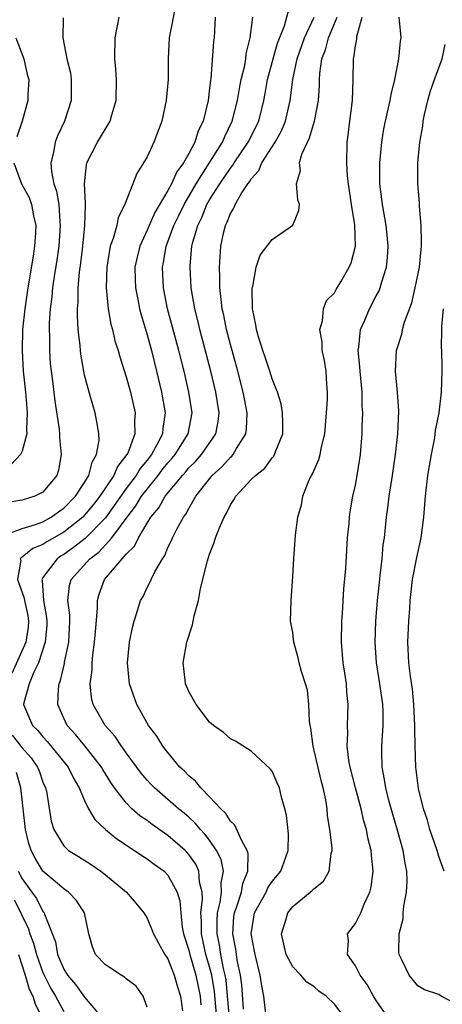
# Model space of a CAD drawing. Units: inches. Extents: x 2631000 to 2634000, y 1515000 to 1518000.
# Drawn here: x 2631901 to 2631941, y 1516086 to 1516181 of the extents above; entities that cross this region are included whole.
import ezdxf

# ---------------------------------------------------------------- set-up
doc = ezdxf.new("R2010")
doc.units = ezdxf.units.IN
doc.header["$MEASUREMENT"] = 0
doc.layers.add('LD26311515_2ft', color=91, linetype='Continuous')

msp = doc.modelspace()

# ---------------------------------------------------------------- linework, layer by layer
at = {"layer": 'LD26311515_2ft'}
for points, elevation in [([(2631915.747, 1516182.253), (2631915.131, 1516179), (2631915.017, 1516177), (2631915.015, 1516175), (2631914.843, 1516173), (2631914.423, 1516171), (2631913.661, 1516169), (2631913, 1516167.577), (2631912.671, 1516167), (2631912.011, 1516165.989), (2631911.647, 1516165), (2631911, 1516163.371), (2631910.875, 1516163), (2631910.232, 1516161.768), (2631910.082, 1516161), (2631909.752, 1516159.752), (2631909.465, 1516159), (2631909.122, 1516157), (2631909.06, 1516155), (2631909.268, 1516153), (2631909.526, 1516151.526), (2631909.68, 1516151), (2631909.916, 1516149.916), (2631910.213, 1516149), (2631910.373, 1516148.373), (2631911, 1516146.455), (2631911.396, 1516145), (2631911.863, 1516143), (2631911.797, 1516142.203), (2631911.829, 1516141), (2631911.136, 1516139.136), (2631911.071, 1516139), (2631910.156, 1516137.844), (2631909.806, 1516137), (2631908.468, 1516135), (2631907.821, 1516134.179), (2631907, 1516133.185), (2631906.817, 1516133), (2631905, 1516131.557), (2631903.381, 1516130.619), (2631903, 1516130.362), (2631902.027, 1516129.973), (2631901, 1516129.14), (2631900.902, 1516129.098), (2631900.831, 1516129), (2631900.874, 1516128.874), (2631900.559, 1516127), (2631901, 1516125.751), (2631901.207, 1516125.208), (2631901.22, 1516125), (2631901.553, 1516123.553), (2631901.628, 1516123), (2631901.584, 1516122.415), (2631901.354, 1516121), (2631900.018, 1516117.982)], 8368), ([(2631920.9, 1516084.9), (2631920.735, 1516087), (2631920.58, 1516088.58), (2631920.511, 1516089), (2631920.351, 1516089.649), (2631920.09, 1516091), (2631919.943, 1516091.943), (2631919.725, 1516093), (2631919.729, 1516094.271), (2631919.773, 1516095), (2631920.025, 1516096.025), (2631920.153, 1516097), (2631920.117, 1516097.884), (2631920.334, 1516099), (2631920.112, 1516100.112), (2631919.679, 1516101), (2631919, 1516101.98), (2631918.559, 1516102.559), (2631918.137, 1516103), (2631917.62, 1516103.62), (2631917, 1516104.183), (2631916.56, 1516104.56), (2631916.01, 1516105), (2631913.699, 1516107), (2631913.354, 1516107.354), (2631913, 1516107.743), (2631912.421, 1516108.421), (2631911, 1516110.35), (2631910.741, 1516110.741), (2631910.536, 1516111), (2631909.92, 1516111.92), (2631908.961, 1516113), (2631907.825, 1516115), (2631907.667, 1516115.667), (2631907.535, 1516117), (2631907.716, 1516118.284), (2631907.712, 1516119), (2631907.776, 1516119.776), (2631907.967, 1516121), (2631908.035, 1516121.965), (2631908.252, 1516124.252), (2631908.244, 1516125), (2631908.402, 1516125.598), (2631908.925, 1516127), (2631911, 1516129.43), (2631911.791, 1516130.209), (2631912.162, 1516131), (2631913, 1516132.404), (2631913.371, 1516133), (2631914.12, 1516133.88), (2631914.748, 1516135), (2631916.389, 1516137), (2631916.679, 1516137.321), (2631917, 1516137.711), (2631917.651, 1516138.349), (2631918.21, 1516139), (2631919.584, 1516141), (2631919.81, 1516142.19), (2631919.907, 1516143), (2631919.598, 1516145), (2631919.125, 1516147), (2631918.056, 1516151), (2631917.863, 1516151.863), (2631917.575, 1516153), (2631917.243, 1516155), (2631917.123, 1516157), (2631917.13, 1516157.13), (2631917.303, 1516159), (2631917.388, 1516159.388), (2631917.859, 1516161), (2631918.247, 1516161.753), (2631918.74, 1516163), (2631919, 1516163.449), (2631919.974, 1516165), (2631921, 1516166.51), (2631921.224, 1516166.776), (2631921.355, 1516167), (2631922.714, 1516169), (2631923.717, 1516171), (2631924.222, 1516173), (2631924.347, 1516173.653), (2631924.567, 1516175), (2631925.088, 1516177), (2631925.514, 1516178.485), (2631926.178, 1516180.178), (2631926.934, 1516182.934)], 8374), ([(2631899.27, 1516131.27), (2631901, 1516131.899), (2631902.279, 1516132.279), (2631903, 1516132.553), (2631903.792, 1516133), (2631904.487, 1516133.513), (2631905, 1516133.855), (2631906.132, 1516135), (2631907, 1516136.325), (2631907.413, 1516137), (2631907.72, 1516138.281), (2631908.157, 1516139), (2631908.398, 1516140.398), (2631908.382, 1516141), (2631908.225, 1516141.775), (2631908.03, 1516143), (2631907.778, 1516143.778), (2631907.439, 1516145), (2631907, 1516146.637), (2631906.921, 1516147), (2631906.64, 1516148.639), (2631906.6, 1516149), (2631906.577, 1516149.424), (2631906.393, 1516151), (2631906.305, 1516152.305), (2631906.315, 1516153), (2631906.374, 1516153.626), (2631906.39, 1516155), (2631906.521, 1516156.522), (2631906.637, 1516157.363), (2631906.822, 1516159), (2631907.015, 1516161), (2631907.078, 1516162.923), (2631907.102, 1516163.102), (2631907.005, 1516165), (2631907.178, 1516166.822), (2631907.222, 1516167), (2631908.229, 1516169), (2631909.47, 1516171), (2631909.621, 1516171.621), (2631910.043, 1516173), (2631910.058, 1516175), (2631909.998, 1516175.998), (2631909.909, 1516177), (2631909.925, 1516179), (2631910.174, 1516180.173), (2631910.322, 1516181)], 8366), ([(2631904.932, 1516180.932), (2631904.902, 1516179), (2631905.307, 1516177), (2631905.638, 1516175.637), (2631905.716, 1516175), (2631905.702, 1516174.298), (2631905.706, 1516173), (2631905.065, 1516171), (2631904.395, 1516169.605), (2631904.178, 1516169), (2631904.008, 1516168.008), (2631903.753, 1516167), (2631903.818, 1516166.181), (2631904.057, 1516165), (2631904.304, 1516164.304), (2631904.523, 1516163), (2631904.617, 1516161.383), (2631904.666, 1516161), (2631904.514, 1516159), (2631904.334, 1516157.666), (2631904.082, 1516156.082), (2631903.935, 1516155), (2631903.864, 1516154.136), (2631903.708, 1516153), (2631903.607, 1516151.607), (2631903.599, 1516151), (2631903.628, 1516150.372), (2631903.623, 1516149), (2631903.708, 1516147.708), (2631903.78, 1516147), (2631903.907, 1516146.093), (2631904.142, 1516144.142), (2631904.553, 1516141.448), (2631904.597, 1516141), (2631904.594, 1516140.594), (2631904.759, 1516139), (2631904.492, 1516137.508), (2631904.332, 1516137), (2631903, 1516135.399), (2631902.219, 1516135), (2631901, 1516134.619), (2631899.603, 1516134.397)], 8364), ([(2631919.54, 1516181), (2631919.435, 1516179), (2631919.383, 1516178.617), (2631919.112, 1516175.112), (2631919.077, 1516174.923), (2631919, 1516174.18), (2631918.851, 1516173), (2631918.376, 1516171), (2631917.913, 1516170.087), (2631917.575, 1516169), (2631917, 1516167.921), (2631916.481, 1516167), (2631915.847, 1516166.153), (2631915.355, 1516165), (2631915, 1516164.339), (2631913.754, 1516162.246), (2631913.192, 1516161), (2631913, 1516160.532), (2631912.292, 1516159), (2631912.045, 1516157.955), (2631911.839, 1516157), (2631911.847, 1516155.847), (2631911.877, 1516155), (2631912.114, 1516153.886), (2631912.275, 1516153), (2631912.417, 1516152.417), (2631913, 1516150.507), (2631913.409, 1516149), (2631913.906, 1516147), (2631914.377, 1516145), (2631914.73, 1516143), (2631914.506, 1516141.494), (2631914.474, 1516141), (2631913.948, 1516139.948), (2631913.423, 1516139), (2631913, 1516138.455), (2631912.34, 1516137.66), (2631911.95, 1516137), (2631911, 1516135.733), (2631909, 1516132.925), (2631907.053, 1516130.948), (2631905.938, 1516130.062), (2631905, 1516129.413), (2631904.74, 1516129.261), (2631904.353, 1516129), (2631903, 1516127.209), (2631902.889, 1516127), (2631902.92, 1516126.92), (2631903.04, 1516125), (2631903.35, 1516123.35), (2631903.388, 1516123), (2631903.371, 1516122.629), (2631903.206, 1516121), (2631902.582, 1516119), (2631902.117, 1516118.117), (2631901.683, 1516117), (2631901.176, 1516115.176), (2631901.149, 1516115), (2631902.001, 1516113), (2631902.513, 1516112.513), (2631903, 1516111.89), (2631903.424, 1516111.425), (2631905.41, 1516109), (2631905.94, 1516107.94), (2631906.492, 1516107), (2631907, 1516105.775), (2631907.384, 1516105), (2631907.968, 1516103.968), (2631909.011, 1516103.011), (2631910.102, 1516102.102), (2631911.805, 1516101), (2631912.504, 1516100.504), (2631913, 1516100.197), (2631913.675, 1516099.675), (2631914.626, 1516099), (2631915, 1516098.623), (2631915.888, 1516097), (2631916.149, 1516096.149), (2631916.224, 1516095), (2631916.376, 1516093.624), (2631916.496, 1516093), (2631917, 1516091.425), (2631917.095, 1516091), (2631917.681, 1516089), (2631918.084, 1516087), (2631918.152, 1516086.152)], 8370), ([(2631919.776, 1516083.776), (2631919.458, 1516087.458), (2631919.203, 1516089), (2631919, 1516089.824), (2631918.654, 1516091), (2631918.211, 1516093), (2631918.216, 1516094.216), (2631918.157, 1516095), (2631918.321, 1516096.321), (2631918.285, 1516097), (2631918.041, 1516097.958), (2631917.98, 1516099), (2631917.674, 1516099.674), (2631917, 1516100.617), (2631916.823, 1516100.823), (2631916.642, 1516101), (2631915, 1516102.419), (2631913.482, 1516103.482), (2631913, 1516103.854), (2631912.317, 1516104.317), (2631911.549, 1516105), (2631911, 1516105.549), (2631909.87, 1516107), (2631909.512, 1516107.512), (2631908.75, 1516108.75), (2631908.612, 1516109), (2631907.021, 1516111.021), (2631906.117, 1516112.117), (2631905.315, 1516113), (2631905, 1516113.684), (2631904.445, 1516115), (2631904.5, 1516116.5), (2631904.566, 1516117), (2631904.688, 1516117.311), (2631905.061, 1516118.939), (2631905.079, 1516119.079), (2631905.491, 1516121), (2631905.596, 1516123), (2631905.591, 1516123.591), (2631905.401, 1516125), (2631905.566, 1516126.434), (2631905.718, 1516127), (2631907.503, 1516129), (2631908.356, 1516129.644), (2631909, 1516130.322), (2631909.617, 1516131), (2631911.096, 1516133), (2631911.917, 1516134.083), (2631912.476, 1516135), (2631913, 1516135.692), (2631914.057, 1516137), (2631914.461, 1516137.539), (2631915, 1516138.205), (2631915.377, 1516138.623), (2631915.688, 1516139), (2631916.948, 1516141), (2631917.312, 1516143), (2631917.008, 1516145), (2631916.546, 1516147), (2631916.044, 1516149), (2631914.972, 1516153), (2631914.571, 1516155), (2631914.476, 1516157), (2631914.573, 1516157.427), (2631914.824, 1516159), (2631915, 1516159.437), (2631915.57, 1516161), (2631916.048, 1516161.952), (2631916.545, 1516163), (2631917.708, 1516165), (2631918.971, 1516166.971), (2631920.234, 1516169), (2631920.449, 1516169.551), (2631921.173, 1516171), (2631921.671, 1516173), (2631921.857, 1516174.143), (2631922.033, 1516175), (2631922.368, 1516176.368), (2631922.475, 1516177), (2631922.526, 1516177.474), (2631922.909, 1516179), (2631923.142, 1516181)], 8372), ([(2631922.261, 1516085.74), (2631922.088, 1516088.088), (2631921.975, 1516089), (2631921.695, 1516090.305), (2631921.584, 1516091), (2631921.52, 1516091.52), (2631921.227, 1516093), (2631921.343, 1516094.657), (2631921.381, 1516095), (2631921.606, 1516095.606), (2631922.048, 1516097), (2631922.191, 1516097.809), (2631922.679, 1516099), (2631922.704, 1516100.704), (2631922.622, 1516101), (2631922.088, 1516101.912), (2631921.43, 1516103.43), (2631921, 1516103.8), (2631920.548, 1516104.548), (2631920.064, 1516105), (2631919, 1516106.151), (2631918.146, 1516107), (2631917.64, 1516107.639), (2631917, 1516108.153), (2631916.59, 1516108.59), (2631916.153, 1516109), (2631915, 1516110.381), (2631914.521, 1516111), (2631913.951, 1516111.951), (2631913.141, 1516113), (2631912.007, 1516115), (2631911.321, 1516117), (2631911.134, 1516119), (2631911.323, 1516121), (2631911.593, 1516122.407), (2631911.748, 1516123), (2631912.109, 1516124.109), (2631912.378, 1516125), (2631912.615, 1516125.385), (2631913, 1516126.234), (2631913.273, 1516126.726), (2631913.378, 1516127), (2631913.732, 1516127.732), (2631914.477, 1516129), (2631914.702, 1516129.298), (2631915, 1516130.069), (2631915.312, 1516130.688), (2631915.427, 1516131), (2631915.842, 1516131.842), (2631916.486, 1516133), (2631916.721, 1516133.279), (2631917, 1516133.825), (2631917.694, 1516135), (2631919.258, 1516137), (2631920.181, 1516137.819), (2631921, 1516138.755), (2631921.138, 1516138.862), (2631921.255, 1516139), (2631921.586, 1516139.586), (2631922.494, 1516141), (2631922.556, 1516141.444), (2631922.609, 1516143), (2631922.344, 1516144.343), (2631922.233, 1516145), (2631921.719, 1516147), (2631921, 1516149.58), (2631920.629, 1516151), (2631920.368, 1516152.368), (2631920.22, 1516153), (2631920.096, 1516153.904), (2631919.995, 1516155), (2631919.998, 1516155.998), (2631919.948, 1516157), (2631920.001, 1516157.999), (2631920.087, 1516159), (2631920.381, 1516160.381), (2631920.532, 1516161), (2631920.694, 1516161.306), (2631921, 1516162.14), (2631921.33, 1516162.67), (2631921.456, 1516163), (2631922.043, 1516164.043), (2631922.675, 1516165), (2631922.824, 1516165.176), (2631923, 1516165.478), (2631923.733, 1516166.267), (2631924.029, 1516167), (2631925.301, 1516169), (2631925.905, 1516170.095), (2631926.279, 1516171), (2631926.748, 1516173), (2631926.979, 1516175), (2631927.402, 1516177), (2631928.108, 1516179), (2631929.028, 1516181)], 8376), ([(2631924.431, 1516085), (2631924.218, 1516087), (2631924.003, 1516088.003), (2631923.868, 1516089), (2631923.374, 1516091), (2631923.327, 1516091.327), (2631923.006, 1516093), (2631923.325, 1516095), (2631924.421, 1516097), (2631924.604, 1516097.396), (2631925, 1516098.012), (2631925.829, 1516099), (2631926.334, 1516100.334), (2631926.555, 1516101), (2631926.57, 1516102.57), (2631926.382, 1516104.382), (2631926.223, 1516105), (2631925.904, 1516106.096), (2631925.699, 1516107), (2631925.496, 1516107.496), (2631925, 1516108.595), (2631924.821, 1516108.821), (2631923, 1516110.524), (2631921.473, 1516111.472), (2631921, 1516111.707), (2631920.328, 1516112.328), (2631919.389, 1516113), (2631919, 1516113.317), (2631917.725, 1516115), (2631917.44, 1516115.44), (2631917, 1516116.236), (2631916.677, 1516117), (2631916.65, 1516117.35), (2631916.45, 1516119), (2631916.813, 1516121), (2631917.349, 1516122.651), (2631917.521, 1516123.521), (2631917.922, 1516125), (2631918.135, 1516126.135), (2631918.788, 1516128.788), (2631919, 1516129.433), (2631919.446, 1516130.554), (2631919.581, 1516131), (2631919.957, 1516131.957), (2631920.412, 1516133), (2631920.629, 1516133.371), (2631921, 1516134.17), (2631921.335, 1516134.665), (2631921.514, 1516135), (2631923, 1516136.59), (2631923.409, 1516137), (2631924.298, 1516137.702), (2631925, 1516138.677), (2631925.156, 1516138.844), (2631925.24, 1516139), (2631925.363, 1516139.364), (2631926.019, 1516141), (2631926.03, 1516142.03), (2631926.001, 1516143), (2631925.874, 1516143.874), (2631925.519, 1516145), (2631925, 1516146.271), (2631924.784, 1516147), (2631924.349, 1516148.349), (2631924.113, 1516149), (2631923.702, 1516150.299), (2631923.505, 1516151), (2631923.454, 1516151.454), (2631923.13, 1516153), (2631923.096, 1516155), (2631923.136, 1516155.136), (2631923.466, 1516157), (2631923.862, 1516158.138), (2631925, 1516159.66), (2631926.98, 1516161.02), (2631927.572, 1516162.428), (2631927.636, 1516163), (2631927.464, 1516163.464), (2631927.355, 1516165), (2631927.721, 1516166.279), (2631927.642, 1516167), (2631927.847, 1516167.847), (2631928.386, 1516169), (2631928.603, 1516169.397), (2631929.065, 1516171), (2631929.465, 1516173), (2631929.552, 1516174.448), (2631929.557, 1516175), (2631929.586, 1516175.586), (2631929.786, 1516177), (2631930.129, 1516177.871), (2631930.412, 1516179), (2631931.251, 1516181)], 8378), ([(2631931.913, 1516085), (2631931, 1516086.234), (2631930.185, 1516087), (2631929.489, 1516087.489), (2631929, 1516087.918), (2631928.331, 1516088.33), (2631927.75, 1516089), (2631927, 1516089.816), (2631926.355, 1516091), (2631925.907, 1516093), (2631926.308, 1516094.308), (2631926.504, 1516095), (2631927, 1516095.597), (2631928.863, 1516097.137), (2631929, 1516097.304), (2631929.948, 1516098.052), (2631930.489, 1516099), (2631930.686, 1516100.686), (2631930.774, 1516101), (2631930.767, 1516101.233), (2631930.553, 1516103), (2631930.329, 1516104.329), (2631930.276, 1516105), (2631930.146, 1516105.854), (2631929.899, 1516107), (2631929.703, 1516107.703), (2631928.947, 1516111), (2631928.725, 1516112.725), (2631928.662, 1516113), (2631928.597, 1516113.403), (2631928.538, 1516115), (2631928.385, 1516116.385), (2631928.218, 1516117), (2631927.829, 1516118.171), (2631927.601, 1516119), (2631927.495, 1516119.495), (2631927.084, 1516121), (2631927, 1516121.929), (2631926.781, 1516123), (2631926.838, 1516125), (2631927, 1516127.282), (2631927.081, 1516129), (2631927.254, 1516131.254), (2631927.476, 1516133), (2631927.826, 1516134.173), (2631927.941, 1516135), (2631928.566, 1516136.566), (2631928.778, 1516137), (2631928.865, 1516137.136), (2631929.472, 1516138.529), (2631929.601, 1516139), (2631929.736, 1516139.736), (2631930.053, 1516141), (2631930.236, 1516143), (2631930.321, 1516144.321), (2631930.33, 1516145), (2631930.27, 1516145.73), (2631930.203, 1516147), (2631930.03, 1516148.03), (2631929.821, 1516149), (2631929.796, 1516149.796), (2631929.569, 1516151), (2631929.834, 1516151.834), (2631929.923, 1516153), (2631930.215, 1516153.785), (2631931, 1516154.52), (2631931.142, 1516154.858), (2631931.244, 1516155), (2631931.596, 1516155.596), (2631932.386, 1516157), (2631932.584, 1516157.416), (2631933.021, 1516159), (2631932.952, 1516161.048), (2631932.618, 1516163), (2631932.332, 1516165), (2631932.243, 1516165.757), (2631932.173, 1516167), (2631932.207, 1516169), (2631932.319, 1516169.681), (2631932.457, 1516171), (2631932.716, 1516173), (2631932.79, 1516175), (2631932.811, 1516177), (2631932.862, 1516177.138), (2631933, 1516178.235), (2631933.126, 1516178.874), (2631933.135, 1516179.134), (2631933.64, 1516181)], 8380), ([(2631936.07, 1516085), (2631935, 1516086.572), (2631934.734, 1516087), (2631934.116, 1516088.116), (2631933.451, 1516089), (2631933, 1516089.911), (2631932.237, 1516091), (2631932.329, 1516092.329), (2631932.243, 1516093), (2631933, 1516093.991), (2631933.505, 1516095), (2631933.838, 1516095.838), (2631934.39, 1516097), (2631934.514, 1516097.486), (2631934.701, 1516099), (2631934.534, 1516100.534), (2631934.517, 1516101), (2631934.2, 1516102.2), (2631934.056, 1516103), (2631933.804, 1516103.804), (2631933.54, 1516105), (2631933.005, 1516107), (2631932.493, 1516109), (2631932.376, 1516109.624), (2631932.207, 1516111), (2631932.256, 1516112.256), (2631932.23, 1516113), (2631932.309, 1516115), (2631932.183, 1516116.183), (2631932.141, 1516117), (2631931.994, 1516118.006), (2631931.828, 1516119), (2631931.65, 1516121), (2631931.692, 1516123), (2631931.754, 1516123.754), (2631931.901, 1516126.098), (2631932.065, 1516128.065), (2631932.164, 1516129.836), (2631932.253, 1516131), (2631932.396, 1516132.396), (2631932.433, 1516133), (2631932.493, 1516133.508), (2631932.762, 1516135), (2631933, 1516136.054), (2631933.178, 1516137), (2631933.422, 1516138.578), (2631933.481, 1516139), (2631933.641, 1516141), (2631933.651, 1516141.651), (2631933.707, 1516143), (2631933.661, 1516143.661), (2631933.651, 1516145), (2631933.447, 1516147), (2631933.431, 1516147.431), (2631933.26, 1516149), (2631933.322, 1516149.322), (2631933.492, 1516151), (2631933.892, 1516151.892), (2631934.356, 1516153), (2631935, 1516154.234), (2631935.274, 1516154.726), (2631935.37, 1516155), (2631935.493, 1516155.494), (2631935.975, 1516157), (2631936.075, 1516157.925), (2631936.147, 1516159), (2631936.058, 1516160.058), (2631935.961, 1516161), (2631935.715, 1516162.285), (2631935.597, 1516163), (2631935.352, 1516165), (2631935.351, 1516167), (2631935.535, 1516169), (2631935.735, 1516170.265), (2631935.879, 1516171), (2631936.159, 1516172.159), (2631936.332, 1516173), (2631936.417, 1516173.583), (2631936.768, 1516175), (2631937.158, 1516177), (2631937.314, 1516178.686), (2631937.385, 1516179), (2631937.362, 1516179.362), (2631937.191, 1516181)], 8382), ([(2631900.389, 1516179), (2631901.178, 1516177), (2631901.503, 1516175.504), (2631901.635, 1516175), (2631901.546, 1516173.546), (2631901.544, 1516173), (2631901.003, 1516171), (2631900.506, 1516169.494)], 8362), ([(2631942.399, 1516086.399), (2631941.24, 1516087), (2631941, 1516087.158), (2631939.623, 1516087.623), (2631939, 1516087.98), (2631938.164, 1516089), (2631937.437, 1516090.563), (2631937.215, 1516091), (2631937.176, 1516091.176), (2631937.206, 1516093), (2631937.583, 1516094.417), (2631937.596, 1516095), (2631937.654, 1516095.654), (2631937.916, 1516097), (2631937.969, 1516098.031), (2631937.943, 1516099), (2631937.773, 1516099.773), (2631937.595, 1516101), (2631937.022, 1516103.022), (2631936.559, 1516104.559), (2631936.221, 1516105.778), (2631935.909, 1516107), (2631935.801, 1516107.801), (2631935.559, 1516109), (2631935.526, 1516110.474), (2631935.534, 1516111), (2631935.669, 1516113), (2631935.655, 1516114.345), (2631935.626, 1516115), (2631935.334, 1516117), (2631935.012, 1516119), (2631934.891, 1516121), (2631934.972, 1516123), (2631935.134, 1516125), (2631935.297, 1516126.703), (2631935.387, 1516127.387), (2631935.556, 1516129), (2631935.673, 1516130.327), (2631935.776, 1516131), (2631935.979, 1516133), (2631936.114, 1516133.886), (2631936.239, 1516135), (2631936.563, 1516137), (2631936.863, 1516139), (2631937.078, 1516141), (2631937.161, 1516143.161), (2631937.034, 1516145), (2631936.854, 1516147), (2631936.943, 1516149), (2631937.45, 1516150.55), (2631937.531, 1516151), (2631937.723, 1516151.723), (2631938.417, 1516153.583), (2631938.744, 1516155), (2631939.139, 1516157), (2631939.301, 1516158.7), (2631939.342, 1516159), (2631939.357, 1516159.357), (2631939.321, 1516161), (2631939.15, 1516162.85), (2631939.154, 1516163.154), (2631938.978, 1516165), (2631938.991, 1516167), (2631939.197, 1516169), (2631939.476, 1516170.524), (2631939.517, 1516171), (2631939.64, 1516171.641), (2631939.953, 1516173), (2631940.187, 1516173.813), (2631940.584, 1516175), (2631941.33, 1516177), (2631941.621, 1516178.379)], 8384), ([(2631900.196, 1516167), (2631900.958, 1516165), (2631901.672, 1516163.672), (2631901.908, 1516163), (2631902.08, 1516161.92), (2631902.306, 1516161), (2631902.288, 1516160.288), (2631902.191, 1516159), (2631902.057, 1516158.056), (2631901.56, 1516155), (2631901.263, 1516153), (2631901.052, 1516151), (2631900.996, 1516149), (2631901.119, 1516147), (2631901.335, 1516145), (2631901.444, 1516143.445), (2631901.493, 1516143), (2631901.414, 1516141.415), (2631901.453, 1516141), (2631901, 1516139.324), (2631900.84, 1516139), (2631899.946, 1516138.054)], 8362), ([(2631941.511, 1516099), (2631941, 1516100.407), (2631940.832, 1516101), (2631940.136, 1516103), (2631939.905, 1516103.904), (2631939.528, 1516105), (2631939.06, 1516106.94), (2631938.796, 1516109), (2631938.73, 1516111), (2631938.704, 1516112.704), (2631938.719, 1516113), (2631938.621, 1516115), (2631938.464, 1516116.464), (2631938.281, 1516117.719), (2631938.123, 1516119), (2631938.033, 1516121), (2631938.118, 1516123), (2631938.209, 1516124.209), (2631938.271, 1516125), (2631938.494, 1516127), (2631938.889, 1516129.111), (2631939.302, 1516131), (2631939.563, 1516133), (2631939.729, 1516135), (2631939.964, 1516137), (2631940.097, 1516137.903), (2631940.293, 1516139), (2631940.617, 1516140.617), (2631940.702, 1516141.298), (2631941.041, 1516143), (2631941.264, 1516145), (2631941.331, 1516147), (2631941.313, 1516147.313), (2631941.291, 1516149), (2631941.272, 1516149.273), (2631941.282, 1516151), (2631941.3, 1516151.3), (2631941.454, 1516153)], 8386), ([(2631900.047, 1516112.047), (2631901, 1516110.847), (2631901.882, 1516109.882), (2631902.479, 1516109), (2631902.634, 1516108.634), (2631903, 1516107.561), (2631903.255, 1516107), (2631903.332, 1516106.668), (2631903.806, 1516103.806), (2631904.052, 1516103), (2631905, 1516101.422), (2631905.445, 1516101), (2631906.413, 1516100.413), (2631907.638, 1516099.638), (2631908.56, 1516099), (2631909, 1516098.662), (2631911.024, 1516097), (2631911.932, 1516095.932), (2631912.696, 1516095), (2631913, 1516094.5), (2631913.613, 1516093), (2631914.084, 1516092.084), (2631914.713, 1516091), (2631915, 1516090.58), (2631915.609, 1516089), (2631915.91, 1516087.91), (2631916.223, 1516087), (2631916.411, 1516085.589)], 8368), ([(2631913, 1516085.949), (2631912.632, 1516087), (2631911.944, 1516087.944), (2631911, 1516088.675), (2631910.829, 1516088.829), (2631910.497, 1516089), (2631909, 1516090.016), (2631908.043, 1516091), (2631907.746, 1516091.746), (2631907.421, 1516093), (2631906.985, 1516095), (2631906.201, 1516096.201), (2631905.453, 1516097), (2631905, 1516097.319), (2631903, 1516099.007), (2631902.251, 1516100.251), (2631901.859, 1516101), (2631901.661, 1516101.661), (2631901.319, 1516103), (2631901.111, 1516105), (2631901, 1516105.873), (2631900.892, 1516107), (2631900.459, 1516108.46)], 8366), ([(2631900.633, 1516099), (2631901, 1516098.279), (2631901.931, 1516097), (2631902.371, 1516096.37), (2631903, 1516095.141), (2631903.068, 1516095.068), (2631903.107, 1516095), (2631903.141, 1516094.859), (2631904.203, 1516092.203), (2631904.414, 1516091), (2631905, 1516089.586), (2631905.355, 1516089), (2631906.116, 1516088.116), (2631907, 1516086.9), (2631908.604, 1516085)], 8364), ([(2631900.255, 1516096.255), (2631900.869, 1516095), (2631901, 1516094.68), (2631901.574, 1516093.574), (2631901.742, 1516093), (2631902.094, 1516092.094), (2631902.381, 1516091), (2631903, 1516089.269), (2631903.118, 1516089), (2631903.746, 1516087.746), (2631904.197, 1516087), (2631905, 1516085.513)], 8362), ([(2631900.668, 1516091), (2631901, 1516089.908), (2631901.301, 1516089), (2631901.685, 1516087.685), (2631902.022, 1516087), (2631902.249, 1516086.249), (2631902.852, 1516085)], 8360)]:
    msp.add_lwpolyline(points, dxfattribs=dict(at, elevation=elevation))

doc.saveas('drawing.dxf')
